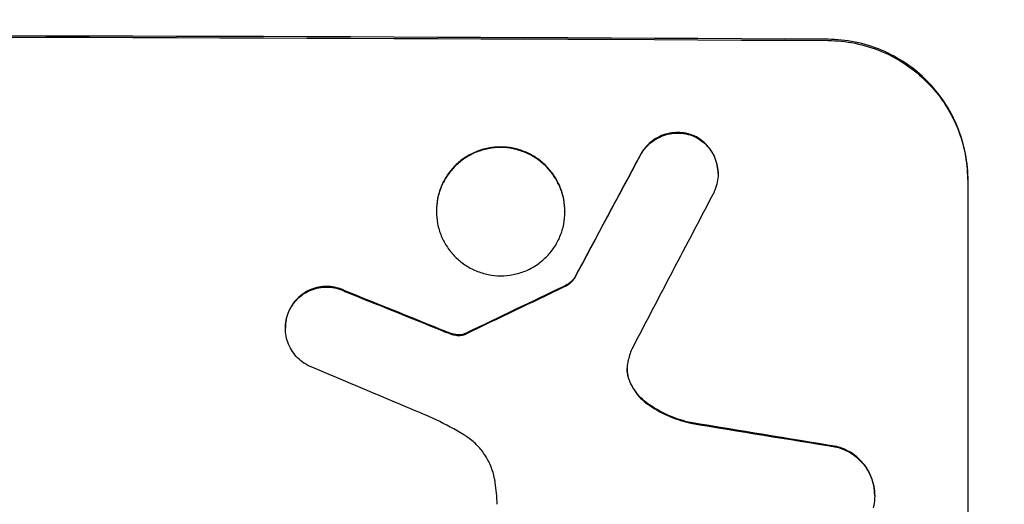
# Model space of a CAD drawing. Units: millimetres. Extents: x -3715 to 4825, y -3892 to 4442.
# Drawn here: x -1218 to -1131, y -2274 to -2231 of the extents above; entities that cross this region are included whole.
import ezdxf

# ---------------------------------------------------------------- set-up
doc = ezdxf.new("R2010")
doc.units = ezdxf.units.MM
doc.header["$LTSCALE"] = 20
doc.linetypes.add('HIDDEN', pattern=[9.525, 6.35, -3.175])
doc.layers.add('2d', color=230, linetype='Continuous')
doc.layers.add('AS-Free_Space_Hatch', color=31, linetype='HIDDEN')

msp = doc.modelspace()

# ---------------------------------------------------------------- hatches: boundary and pattern name
at = {"layer": 'AS-Free_Space_Hatch'}
h = msp.add_hatch(dxfattribs=at)
h.set_pattern_fill('ANSI31', color=256, scale=100)
h.set_pattern_definition([(30.8695, (-490.08, 2880.6), (-162.905, 272.522), [])])
edge = h.paths.add_edge_path()
edge.add_arc((-490.08, 2880.586), 1000, -14.130452, 165.869548, ccw=False)
edge.add_line((479.662, 2636.455), (217.436, 1594.835))
edge.add_line((217.436, 1594.835), (373.586, 1324.376))
edge.add_arc((-492.439, 824.376), 1000, -81.641407, 30, ccw=False)
edge.add_arc((-1269.991, -549.994), 1000, 0, 22.643282, ccw=False)
edge.add_line((-269.991, -549.994), (-269.991, -2391.729))
edge.add_arc((-1269.991, -2391.729), 1000, 270, 360, ccw=False)
edge.add_line((-1269.991, -3391.729), (-1686.088, -3391.729))
edge.add_arc((-1686.088, -2391.729), 1000, 180, 270, ccw=False)
edge.add_line((-2686.088, -2391.729), (-2686.088, -549.994))
edge.add_arc((-1686.088, -549.994), 1000, 90, 180, ccw=False)
edge.add_line((-1686.088, 450.006), (-1430.997, 450.006))
edge.add_line((-1430.997, 450.006), (-1514.614, 594.835))
edge.add_arc((217.436, 1594.835), 2000, 165.869548, 210, ccw=False)
edge.add_line((-1722.048, 2083.096), (-1459.823, 3124.716))

# ---------------------------------------------------------------- linework, layer by layer
at = {"layer": '2d'}
for p, q in [((-1156.489, -2244.711), (-1156.489, -2244.763)), ((-1134.391, -2245.227), (-1134.391, -2307.008)), ((-1181.424, -2248.003), (-1181.424, -2248.056)), ((-1170.05, -2248.055), (-1170.05, -2248.107)), ((-1169.205, -2253.952), (-1169.205, -2254.005)), ((-1194.793, -2258.36), (-1194.793, -2258.412)), ((-1142.626, -2273.211), (-1142.626, -2273.264))]:
    msp.add_line(p, q, dxfattribs=at)
for centre, major_axis, ratio, start_param, end_param in [((-1269.991, -2290.021), (-1100, 0), 0.052336, -1.683074, -1.458518), ((-1269.991, -2500.049), (-1097.741, -2058.439), 0.011594, -1.689795, -1.684453), ((-1269.991, -2520.076), (1096.747, 2100.993), 0.011213, 1.446024, 1.452665), ((-1269.991, -2360.25), (-1097.768, -532.503), 0.042385, -1.682468, -1.674499), ((-1269.991, -2280.147), (-1097.82, 441.069), 0.045077, -1.633817, -1.626041), ((-1269.991, -2286.74), (1096.809, -459.059), 0.04455, 1.509811, 1.519016), ((-1269.991, -2306.371), (-1097.964, 174.135), 0.051055, -1.675875, -1.664042)]:
    msp.add_ellipse(centre, major_axis=major_axis, ratio=ratio, start_param=start_param, end_param=end_param, dxfattribs=at)
at = {"layer": '2d', "extrusion": (0, 0, -1)}
for centre, major_axis, ratio, start_param, end_param in [((-1269.991, -2290.021), (1098, 0), 0.052336, -1.68328, -1.458313), ((-1269.991, -2500.049), (1096.741, 2056.565), 0.011594, -1.457056, -1.451709), ((-1269.991, -2360.25), (1096.768, 532.018), 0.042385, -1.467018, -1.459042), ((-1269.991, -2280.147), (1096.82, -440.667), 0.045077, -1.515485, -1.507702), ((-1269.991, -2306.371), (1096.964, -173.976), 0.051055, -1.477458, -1.465614)]:
    msp.add_ellipse(centre, major_axis=major_axis, ratio=ratio, start_param=start_param, end_param=end_param, dxfattribs=at)
at = {"layer": '2d'}
for points, knots in [([(-1134.391, -2245.227), (-1134.391, -2244.453), (-1134.466, -2243.652), (-1134.778, -2242.058), (-1135.016, -2241.265), (-1135.645, -2239.743), (-1136.036, -2239.013), (-1136.94, -2237.663), (-1137.452, -2237.042), (-1138.547, -2235.939), (-1139.168, -2235.419), (-1140.52, -2234.502), (-1141.25, -2234.104), (-1142.774, -2233.464), (-1143.568, -2233.22), (-1145.165, -2232.898), (-1145.968, -2232.819), (-1146.744, -2232.814)], [37.343903, 37.343903, 37.343903, 37.343903, 39.66987, 39.66987, 41.995836, 41.995836, 44.321802, 44.321802, 46.647768, 46.647768, 48.991067, 48.991067, 51.334365, 51.334365, 53.677663, 53.677663, 56.020961, 56.020961, 56.020961, 56.020961]), ([(-1146.744, -2232.92), (-1145.968, -2232.924), (-1145.165, -2233.003), (-1143.568, -2233.326), (-1142.774, -2233.569), (-1141.25, -2234.209), (-1140.52, -2234.607), (-1139.168, -2235.525), (-1138.547, -2236.044), (-1137.452, -2237.148), (-1136.94, -2237.769), (-1136.036, -2239.119), (-1135.645, -2239.849), (-1135.016, -2241.37), (-1134.778, -2242.163), (-1134.466, -2243.757), (-1134.391, -2244.558), (-1134.391, -2245.332)], [18.667045, 18.667045, 18.667045, 18.667045, 21.010404, 21.010404, 23.353764, 23.353764, 25.697124, 25.697124, 28.040484, 28.040484, 30.366448, 30.366448, 32.692412, 32.692412, 35.018376, 35.018376, 37.34434, 37.34434, 37.34434, 37.34434]), ([(-1158.501, -2241.411), (-1158.539, -2241.394), (-1158.577, -2241.378), (-1158.846, -2241.265), (-1159.087, -2241.191), (-1159.572, -2241.094), (-1159.816, -2241.07), (-1160.287, -2241.067), (-1160.53, -2241.089), (-1161.015, -2241.181), (-1161.256, -2241.252), (-1161.719, -2241.441), (-1161.941, -2241.559), (-1162.352, -2241.832), (-1162.54, -2241.988), (-1162.874, -2242.319), (-1163.03, -2242.506), (-1163.239, -2242.815), (-1163.305, -2242.925), (-1163.366, -2243.038)], [15.48357, 15.48357, 15.48357, 15.48357, 15.600872, 15.600872, 16.311186, 16.311186, 17.0215, 17.0215, 17.731687, 17.731687, 18.441874, 18.441874, 19.152061, 19.152061, 19.862249, 19.862249, 20.57038, 20.57038, 20.935952, 20.935952, 20.935952, 20.935952]), ([(-1163.366, -2243.091), (-1163.305, -2242.978), (-1163.239, -2242.868), (-1163.03, -2242.559), (-1162.874, -2242.371), (-1162.54, -2242.04), (-1162.352, -2241.885), (-1161.941, -2241.611), (-1161.719, -2241.493), (-1161.256, -2241.305), (-1161.015, -2241.233), (-1160.53, -2241.141), (-1160.287, -2241.12), (-1159.816, -2241.123), (-1159.572, -2241.146), (-1159.087, -2241.244), (-1158.846, -2241.317), (-1158.577, -2241.43), (-1158.539, -2241.447), (-1158.501, -2241.464)], [1.758822, 1.758822, 1.758822, 1.758822, 2.124397, 2.124397, 2.832529, 2.832529, 3.542721, 3.542721, 4.252914, 4.252914, 4.963106, 4.963106, 5.673298, 5.673298, 6.383617, 6.383617, 7.093937, 7.093937, 7.211241, 7.211241, 7.211241, 7.211241]), ([(-1156.489, -2244.711), (-1156.489, -2244.479), (-1156.511, -2244.239), (-1156.605, -2243.761), (-1156.676, -2243.524), (-1156.864, -2243.068), (-1156.982, -2242.849), (-1157.253, -2242.445), (-1157.406, -2242.259), (-1157.735, -2241.929), (-1157.92, -2241.773), (-1158.244, -2241.554), (-1158.37, -2241.479), (-1158.501, -2241.411)], [11.179953, 11.179953, 11.179953, 11.179953, 11.87677, 11.87677, 12.573586, 12.573586, 13.270403, 13.270403, 13.967219, 13.967219, 14.667999, 14.667999, 15.085848, 15.085848, 15.085848, 15.085848]), ([(-1158.501, -2241.464), (-1158.371, -2241.531), (-1158.245, -2241.606), (-1157.923, -2241.824), (-1157.737, -2241.979), (-1157.409, -2242.309), (-1157.255, -2242.495), (-1156.983, -2242.9), (-1156.865, -2243.119), (-1156.676, -2243.575), (-1156.605, -2243.813), (-1156.511, -2244.291), (-1156.489, -2244.531), (-1156.489, -2244.995), (-1156.511, -2245.235), (-1156.605, -2245.711), (-1156.676, -2245.948), (-1156.803, -2246.254), (-1156.839, -2246.332), (-1156.877, -2246.408)], [7.273957, 7.273957, 7.273957, 7.273957, 7.689098, 7.689098, 8.388933, 8.388933, 9.086701, 9.086701, 9.784469, 9.784469, 10.482237, 10.482237, 11.180005, 11.180005, 11.876821, 11.876821, 12.573637, 12.573637, 12.816354, 12.816354, 12.816354, 12.816354]), ([(-1170.05, -2248.055), (-1170.05, -2247.698), (-1170.084, -2247.329), (-1170.228, -2246.595), (-1170.338, -2246.23), (-1170.628, -2245.53), (-1170.808, -2245.194), (-1171.225, -2244.573), (-1171.461, -2244.287), (-1171.966, -2243.78), (-1172.251, -2243.541), (-1172.873, -2243.121), (-1173.209, -2242.938), (-1173.91, -2242.645), (-1174.276, -2242.534), (-1175.011, -2242.386), (-1175.38, -2242.351), (-1176.094, -2242.347), (-1176.464, -2242.38), (-1177.198, -2242.52), (-1177.564, -2242.628), (-1178.265, -2242.915), (-1178.601, -2243.095), (-1179.223, -2243.51), (-1179.508, -2243.746), (-1180.013, -2244.248), (-1180.249, -2244.532), (-1180.666, -2245.149), (-1180.847, -2245.484), (-1181.137, -2246.182), (-1181.246, -2246.546), (-1181.39, -2247.278), (-1181.424, -2247.647), (-1181.424, -2248.003)], [17.169403, 17.169403, 17.169403, 17.169403, 18.240318, 18.240318, 19.311232, 19.311232, 20.382146, 20.382146, 21.45306, 21.45306, 22.528527, 22.528527, 23.603994, 23.603994, 24.679461, 24.679461, 25.754928, 25.754928, 26.830021, 26.830021, 27.905113, 27.905113, 28.980206, 28.980206, 30.055299, 30.055299, 31.126176, 31.126176, 32.197052, 32.197052, 33.267929, 33.267929, 34.338806, 34.338806, 34.338806, 34.338806]), ([(-1181.424, -2248.056), (-1181.424, -2247.699), (-1181.39, -2247.331), (-1181.246, -2246.598), (-1181.137, -2246.234), (-1180.847, -2245.536), (-1180.666, -2245.202), (-1180.249, -2244.584), (-1180.013, -2244.301), (-1179.508, -2243.798), (-1179.223, -2243.562), (-1178.601, -2243.147), (-1178.265, -2242.968), (-1177.564, -2242.681), (-1177.198, -2242.573), (-1176.464, -2242.432), (-1176.094, -2242.4), (-1175.38, -2242.403), (-1175.011, -2242.439), (-1174.276, -2242.586), (-1173.91, -2242.698), (-1173.209, -2242.991), (-1172.873, -2243.173), (-1172.251, -2243.594), (-1171.966, -2243.833), (-1171.461, -2244.339), (-1171.225, -2244.625), (-1170.808, -2245.247), (-1170.628, -2245.583), (-1170.338, -2246.283), (-1170.228, -2246.648), (-1170.084, -2247.382), (-1170.05, -2247.751), (-1170.05, -2248.464), (-1170.084, -2248.833), (-1170.229, -2249.566), (-1170.338, -2249.93), (-1170.629, -2250.628), (-1170.809, -2250.963), (-1171.227, -2251.581), (-1171.464, -2251.864), (-1171.969, -2252.366), (-1172.254, -2252.602), (-1172.875, -2253.016), (-1173.211, -2253.195), (-1173.912, -2253.481), (-1174.277, -2253.589), (-1175.011, -2253.729), (-1175.38, -2253.761), (-1176.094, -2253.758), (-1176.463, -2253.722), (-1177.197, -2253.576), (-1177.562, -2253.465), (-1178.263, -2253.172), (-1178.599, -2252.99), (-1179.22, -2252.57), (-1179.506, -2252.332), (-1180.011, -2251.826), (-1180.247, -2251.54), (-1180.665, -2250.918), (-1180.846, -2250.582), (-1181.136, -2249.881), (-1181.246, -2249.516), (-1181.39, -2248.782), (-1181.424, -2248.413), (-1181.424, -2248.056)], [0, 0, 0, 0, 1.070876, 1.070876, 2.141752, 2.141752, 3.212629, 3.212629, 4.283505, 4.283505, 5.358605, 5.358605, 6.433705, 6.433705, 7.508805, 7.508805, 8.583906, 8.583906, 9.65938, 9.65938, 10.734855, 10.734855, 11.81033, 11.81033, 12.885805, 12.885805, 13.956719, 13.956719, 15.027633, 15.027633, 16.098547, 16.098547, 17.169461, 17.169461, 18.241478, 18.241478, 19.313495, 19.313495, 20.385513, 20.385513, 21.45753, 21.45753, 22.531902, 22.531902, 23.606273, 23.606273, 24.680645, 24.680645, 25.755016, 25.755016, 26.829139, 26.829139, 27.903262, 27.903262, 28.977386, 28.977386, 30.051509, 30.051509, 31.123362, 31.123362, 32.195215, 32.195215, 33.267069, 33.267069, 34.338922, 34.338922, 34.338922, 34.338922]), ([(-1169.205, -2253.952), (-1169.275, -2254.047), (-1169.351, -2254.134), (-1169.533, -2254.315), (-1169.648, -2254.41), (-1169.872, -2254.56), (-1169.977, -2254.619), (-1170.086, -2254.669)], [8.345314, 8.345314, 8.345314, 8.345314, 8.68398, 8.68398, 9.119384, 9.119384, 9.459557, 9.459557, 9.459557, 9.459557]), ([(-1170.086, -2254.721), (-1169.977, -2254.671), (-1169.872, -2254.612), (-1169.648, -2254.463), (-1169.533, -2254.367), (-1169.351, -2254.186), (-1169.275, -2254.099), (-1169.205, -2254.005)], [4.44107, 4.44107, 4.44107, 4.44107, 4.781246, 4.781246, 5.216653, 5.216653, 5.555317, 5.555317, 5.555317, 5.555317]), ([(-1189.522, -2255.091), (-1189.596, -2255.054), (-1189.671, -2255.019), (-1189.972, -2254.894), (-1190.206, -2254.823), (-1190.676, -2254.729), (-1190.913, -2254.706), (-1191.37, -2254.704), (-1191.607, -2254.725), (-1192.077, -2254.816), (-1192.311, -2254.885), (-1192.76, -2255.069), (-1192.975, -2255.184), (-1193.374, -2255.45), (-1193.556, -2255.601), (-1193.88, -2255.923), (-1194.032, -2256.104), (-1194.25, -2256.427), (-1194.327, -2256.559), (-1194.396, -2256.695)], [14.884916, 14.884916, 14.884916, 14.884916, 15.118623, 15.118623, 15.80643, 15.80643, 16.494237, 16.494237, 17.18196, 17.18196, 17.869682, 17.869682, 18.557404, 18.557404, 19.245127, 19.245127, 19.93183, 19.93183, 20.364263, 20.364263, 20.364263, 20.364263]), ([(-1194.396, -2256.747), (-1194.327, -2256.612), (-1194.25, -2256.481), (-1194.033, -2256.158), (-1193.881, -2255.976), (-1193.558, -2255.654), (-1193.375, -2255.503), (-1192.976, -2255.237), (-1192.761, -2255.122), (-1192.312, -2254.938), (-1192.078, -2254.868), (-1191.607, -2254.778), (-1191.37, -2254.757), (-1190.913, -2254.759), (-1190.676, -2254.781), (-1190.205, -2254.875), (-1189.971, -2254.947), (-1189.67, -2255.072), (-1189.596, -2255.106), (-1189.522, -2255.143)], [1.627614, 1.627614, 1.627614, 1.627614, 2.05878, 2.05878, 2.74504, 2.74504, 3.433209, 3.433209, 4.121378, 4.121378, 4.809547, 4.809547, 5.497716, 5.497716, 6.186013, 6.186013, 6.87431, 6.87431, 7.107115, 7.107115, 7.107115, 7.107115]), ([(-1194.396, -2256.695), (-1194.437, -2256.776), (-1194.475, -2256.86), (-1194.605, -2257.172), (-1194.676, -2257.409), (-1194.77, -2257.887), (-1194.793, -2258.127), (-1194.793, -2258.36)], [-1.656042, -1.656042, -1.656042, -1.656042, -1.396493, -1.396493, -0.698247, -0.698247, 0, 0, 0, 0]), ([(-1192.8, -2261.702), (-1192.922, -2261.638), (-1193.041, -2261.567), (-1193.357, -2261.354), (-1193.543, -2261.198), (-1193.872, -2260.868), (-1194.026, -2260.682), (-1194.298, -2260.277), (-1194.416, -2260.058), (-1194.605, -2259.601), (-1194.676, -2259.363), (-1194.77, -2258.885), (-1194.793, -2258.645), (-1194.793, -2258.412), (-1194.793, -2258.18), (-1194.77, -2257.939), (-1194.676, -2257.461), (-1194.605, -2257.224), (-1194.475, -2256.912), (-1194.437, -2256.828), (-1194.396, -2256.747)], [-3.885313, -3.885313, -3.885313, -3.885313, -3.493176, -3.493176, -2.792986, -2.792986, -2.094739, -2.094739, -1.396493, -1.396493, -0.698246, -0.698246, 0, 0, 0, 0.698699, 0.698699, 1.397397, 1.397397, 1.656109, 1.656109, 1.656109, 1.656109]), ([(-1180.228, -2258.835), (-1180.305, -2258.808), (-1180.383, -2258.78), (-1180.643, -2258.683), (-1180.827, -2258.612), (-1181.009, -2258.537)], [25.5116165, 25.5116165, 25.5116165, 25.5116165, 25.7461134, 25.7461134, 26.3046113, 26.3046113, 26.3046113, 26.3046113]), ([(-1179.6, -2258.987), (-1179.671, -2258.979), (-1179.742, -2258.967), (-1179.953, -2258.925), (-1180.092, -2258.886), (-1180.228, -2258.835)], [12.4301936, 12.4301936, 12.4301936, 12.4301936, 12.6375874, 12.6375874, 13.0470664, 13.0470664, 13.0470664, 13.0470664]), ([(-1180.228, -2258.888), (-1180.092, -2258.938), (-1179.953, -2258.978), (-1179.742, -2259.02), (-1179.671, -2259.031), (-1179.6, -2259.04)], [3.1277042, 3.1277042, 3.1277042, 3.1277042, 3.5375766, 3.5375766, 3.7445401, 3.7445401, 3.7445401, 3.7445401]), ([(-1178.997, -2258.932), (-1179.141, -2258.977), (-1179.292, -2258.998), (-1179.489, -2258.997), (-1179.545, -2258.994), (-1179.6, -2258.987)], [6.2176712, 6.2176712, 6.2176712, 6.2176712, 6.6476546, 6.6476546, 6.8115062, 6.8115062, 6.8115062, 6.8115062]), ([(-1179.6, -2259.04), (-1179.545, -2259.046), (-1179.489, -2259.049), (-1179.292, -2259.05), (-1179.141, -2259.029), (-1178.997, -2258.985)], [2.051969, 2.051969, 2.051969, 2.051969, 2.2158216, 2.2158216, 2.6458075, 2.6458075, 2.6458075, 2.6458075]), ([(-1178.802, -2258.848), (-1178.839, -2258.869), (-1178.877, -2258.887), (-1178.943, -2258.914), (-1178.97, -2258.924), (-1178.997, -2258.932)], [3.8423361, 3.8423361, 3.8423361, 3.8423361, 3.9626511, 3.9626511, 4.0436493, 4.0436493, 4.0436493, 4.0436493]), ([(-1178.997, -2258.985), (-1178.97, -2258.976), (-1178.943, -2258.967), (-1178.877, -2258.94), (-1178.839, -2258.921), (-1178.802, -2258.9)], [1.7207269, 1.7207269, 1.7207269, 1.7207269, 1.8020372, 1.8020372, 1.9220516, 1.9220516, 1.9220516, 1.9220516]), ([(-1164.472, -2261.359), (-1164.478, -2261.385), (-1164.483, -2261.41), (-1164.525, -2261.622), (-1164.542, -2261.809), (-1164.542, -2261.99), (-1164.542, -2262.171), (-1164.525, -2262.358), (-1164.461, -2262.683), (-1164.424, -2262.821), (-1164.376, -2262.955)], [-0.619024, -0.619024, -0.619024, -0.619024, -0.544258, -0.544258, 0, 0, 0, 0.543578, 0.543578, 0.947363, 0.947363, 0.947363, 0.947363]), ([(-1164.376, -2262.903), (-1164.424, -2262.768), (-1164.461, -2262.63), (-1164.523, -2262.315), (-1164.541, -2262.137), (-1164.542, -2261.964)], [-0.9473628, -0.9473628, -0.9473628, -0.9473628, -0.5435783, -0.5435783, -0.0262833, -0.0262833, -0.0262833, -0.0262833]), ([(-1162.736, -2265.071), (-1162.95, -2264.919), (-1163.148, -2264.75), (-1163.523, -2264.373), (-1163.709, -2264.148), (-1164.037, -2263.658), (-1164.179, -2263.394), (-1164.323, -2263.047), (-1164.35, -2262.975), (-1164.376, -2262.903)], [22.941286, 22.941286, 22.941286, 22.941286, 23.695644, 23.695644, 24.539216, 24.539216, 25.382787, 25.382787, 25.599715, 25.599715, 25.599715, 25.599715]), ([(-1164.376, -2262.955), (-1164.35, -2263.028), (-1164.322, -2263.101), (-1164.178, -2263.448), (-1164.036, -2263.713), (-1163.707, -2264.203), (-1163.521, -2264.428), (-1163.145, -2264.805), (-1162.949, -2264.972), (-1162.736, -2265.123)], [1.470331, 1.470331, 1.470331, 1.470331, 1.689281, 1.689281, 2.533922, 2.533922, 3.378562, 3.378562, 4.128813, 4.128813, 4.128813, 4.128813]), ([(-1158.907, -2266.771), (-1159.516, -2266.636), (-1160.12, -2266.445), (-1161.35, -2265.929), (-1161.972, -2265.591), (-1162.611, -2265.159), (-1162.674, -2265.115), (-1162.736, -2265.071)], [49.856699, 49.856699, 49.856699, 49.856699, 51.643457, 51.643457, 53.63432, 53.63432, 53.854642, 53.854642, 53.854642, 53.854642]), ([(-1162.736, -2265.123), (-1162.672, -2265.169), (-1162.606, -2265.214), (-1161.966, -2265.647), (-1161.345, -2265.984), (-1160.117, -2266.498), (-1159.514, -2266.689), (-1158.907, -2266.824)], [9.690187, 9.690187, 9.690187, 9.690187, 9.917708, 9.917708, 11.906064, 11.906064, 13.687926, 13.687926, 13.687926, 13.687926]), ([(-1179.001, -2267.845), (-1179.393, -2267.608), (-1179.792, -2267.38), (-1181.019, -2266.717), (-1181.866, -2266.311), (-1182.73, -2265.947)], [115.280464, 115.280464, 115.280464, 115.280464, 116.585597, 116.585597, 119.236515, 119.236515, 119.236515, 119.236515]), ([(-1176.219, -2272.068), (-1176.234, -2271.958), (-1176.253, -2271.848), (-1176.348, -2271.361), (-1176.461, -2270.986), (-1176.76, -2270.265), (-1176.945, -2269.92), (-1177.375, -2269.281), (-1177.618, -2268.987), (-1178.137, -2268.466), (-1178.43, -2268.222), (-1178.832, -2267.951), (-1178.916, -2267.897), (-1179.001, -2267.845)], [18.424788, 18.424788, 18.424788, 18.424788, 18.745098, 18.745098, 19.846853, 19.846853, 20.948608, 20.948608, 22.050364, 22.050364, 23.154229, 23.154229, 23.438138, 23.438138, 23.438138, 23.438138]), ([(-1142.626, -2273.211), (-1142.626, -2272.932), (-1142.653, -2272.644), (-1142.765, -2272.07), (-1142.851, -2271.784), (-1143.078, -2271.236), (-1143.219, -2270.973), (-1143.545, -2270.487), (-1143.73, -2270.264), (-1144.125, -2269.868), (-1144.348, -2269.681), (-1144.833, -2269.352), (-1145.096, -2269.21), (-1145.571, -2269.011), (-1145.779, -2268.941), (-1145.989, -2268.887)], [13.430627, 13.430627, 13.430627, 13.430627, 14.268568, 14.268568, 15.106509, 15.106509, 15.94445, 15.94445, 16.782391, 16.782391, 17.623444, 17.623444, 18.464497, 18.464497, 19.084146, 19.084146, 19.084146, 19.084146]), ([(-1145.989, -2268.94), (-1145.779, -2268.994), (-1145.571, -2269.063), (-1145.096, -2269.263), (-1144.833, -2269.405), (-1144.348, -2269.734), (-1144.125, -2269.92), (-1143.73, -2270.317), (-1143.545, -2270.54), (-1143.219, -2271.026), (-1143.078, -2271.289), (-1142.851, -2271.837), (-1142.765, -2272.122), (-1142.653, -2272.696), (-1142.626, -2272.985), (-1142.626, -2273.542), (-1142.653, -2273.83), (-1142.721, -2274.179), (-1142.735, -2274.242), (-1142.75, -2274.304)], [7.77716, 7.77716, 7.77716, 7.77716, 8.396813, 8.396813, 9.237874, 9.237874, 10.078935, 10.078935, 10.916879, 10.916879, 11.754822, 11.754822, 12.592765, 12.592765, 13.430708, 13.430708, 14.267212, 14.267212, 14.451197, 14.451197, 14.451197, 14.451197]), ([(-1176.036, -2274.007), (-1176.053, -2273.675), (-1176.078, -2273.341), (-1176.14, -2272.694), (-1176.176, -2272.381), (-1176.219, -2272.068)], [71.121511, 71.121511, 71.121511, 71.121511, 72.103972, 72.103972, 73.018308, 73.018308, 73.018308, 73.018308])]:
    msp.add_open_spline(points, degree=3, knots=knots, dxfattribs=at)
for points in [[(-1181.009, -2258.59), (-1180.751, -2258.695), (-1180.49, -2258.795), (-1180.228, -2258.888)], [(-1164.126, -2260.249), (-1164.271, -2260.61), (-1164.388, -2260.983), (-1164.472, -2261.359)]]:
    msp.add_open_spline(points, degree=3, dxfattribs=at)

doc.saveas('drawing.dxf')
